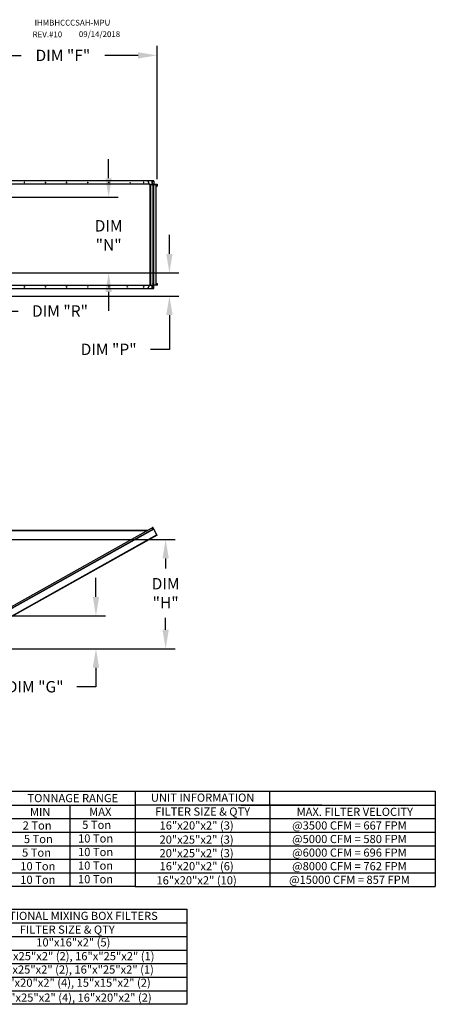
# Model space of a CAD drawing. Units: inches. Extents: x 0 to 1317, y -161 to 0.
# Drawn here: x 217 to 283, y -156 to 0 of the extents above; entities that cross this region are included whole.
import ezdxf
from ezdxf.enums import TextEntityAlignment as Align

# ---------------------------------------------------------------- set-up
doc = ezdxf.new("R2010")
doc.units = ezdxf.units.IN
doc.header["$LTSCALE"] = 4
doc.header["$MEASUREMENT"] = 0
doc.dimstyles.new('MOD', dxfattribs={"dimscale": 1.5, "dimtxt": 1.2, "dimasz": 2, "dimexe": 1, "dimexo": 0.5, "dimgap": 1, "dimtad": 0, "dimtih": 1, "dimtoh": 1, "dimdec": 4, "dimzin": 0, "dimdsep": 46, "dimtxsty": 'Standard', "dimcen": 0.09, "dimadec": 0, "dimazin": 0, "dimtfac": 1, "dimtdec": 4, "dimtofl": 0, "dimtmove": 0, "dimatfit": 3, "dimfxl": 1, "dimtolj": 1, "dimtzin": 0, "dimarcsym": 0})

# ---------------------------------------------------------------- blocks, each defined once
blk = doc.blocks.new('*D6')
at = {"color": 0, "lineweight": -2, "transparency": 16777216}
for p, q in [((168.6, -82.3), (241.66, -82.3)), ((240.16, -85.3), (240.16, -86.89)), ((240.16, -96.55), (240.16, -94.69)), ((210.28, -99.55), (241.66, -99.55))]:
    blk.add_line(p, q, dxfattribs=at)
at = {"color": 0, "transparency": 16777216}
for points in [[(239.66, -85.3), (240.66, -85.3), (240.16, -82.3)], [(239.66, -96.55), (240.66, -96.55), (240.16, -99.55)]]:
    blk.add_solid(points, dxfattribs=at)
at = {"layer": 'DEFPOINTS', "color": 0, "transparency": 16777216}
for p in [(167.85, -82.3), (240.16, -82.3), (209.53, -99.55)]:
    blk.add_point(p, dxfattribs=at)
at = {"color": 0, "transparency": 16777216, "insert": (240.16, -90.79), "char_height": 1.8, "attachment_point": 5}
blk.add_mtext('\\A1;DIM\\P"H"', dxfattribs=at)
blk = doc.blocks.new('*D7')
at = {"color": 0, "lineweight": -2, "transparency": 16777216}
for p, q in [((229.16, -91.37), (229.16, -88.37)), ((166.72, -94.37), (230.66, -94.37)), ((210.28, -99.55), (230.66, -99.55)), ((229.16, -102.55), (229.16, -105.55)), ((229.16, -105.55), (226.16, -105.55))]:
    blk.add_line(p, q, dxfattribs=at)
at = {"color": 0, "transparency": 16777216}
for points in [[(228.66, -91.37), (229.66, -91.37), (229.16, -94.37)], [(228.66, -102.55), (229.66, -102.55), (229.16, -99.55)]]:
    blk.add_solid(points, dxfattribs=at)
at = {"layer": 'DEFPOINTS', "color": 0, "transparency": 16777216}
for p in [(165.97, -94.37), (229.16, -94.37), (209.53, -99.55)]:
    blk.add_point(p, dxfattribs=at)
at = {"color": 0, "transparency": 16777216, "insert": (219.56, -105.55), "char_height": 1.8, "attachment_point": 5}
blk.add_mtext('\\A1;DIM "G"', dxfattribs=at)
blk = doc.blocks.new('*D10')
at = {"color": 0, "lineweight": -2, "transparency": 16777216}
for p, q in [((231.16, -25.27), (231.16, -22.27)), ((201.93, -28.27), (232.66, -28.27)), ((201.93, -40.22), (232.66, -40.22)), ((231.16, -43.22), (231.16, -46.22))]:
    blk.add_line(p, q, dxfattribs=at)
at = {"color": 0, "transparency": 16777216}
for points in [[(230.66, -25.27), (231.66, -25.27), (231.16, -28.27)], [(230.66, -43.22), (231.66, -43.22), (231.16, -40.22)]]:
    blk.add_solid(points, dxfattribs=at)
at = {"layer": 'DEFPOINTS', "color": 0, "transparency": 16777216}
for p in [(201.18, -28.27), (231.16, -28.27), (201.18, -40.22)]:
    blk.add_point(p, dxfattribs=at)
at = {"color": 0, "transparency": 16777216, "insert": (231.16, -34.29), "char_height": 1.8, "attachment_point": 5}
blk.add_mtext('\\A1;DIM\\P"N"', dxfattribs=at)
blk = doc.blocks.new('*D11')
at = {"color": 0, "lineweight": -2, "transparency": 16777216}
for p, q in [((240.76, -37.22), (240.76, -34.22)), ((201.93, -40.22), (242.26, -40.22)), ((210.4, -43.88), (242.26, -43.88)), ((240.76, -46.88), (240.76, -52.29)), ((240.76, -52.29), (237.76, -52.29))]:
    blk.add_line(p, q, dxfattribs=at)
at = {"color": 0, "transparency": 16777216}
for points in [[(240.26, -37.22), (241.26, -37.22), (240.76, -40.22)], [(240.26, -46.88), (241.26, -46.88), (240.76, -43.88)]]:
    blk.add_solid(points, dxfattribs=at)
at = {"layer": 'DEFPOINTS', "color": 0, "transparency": 16777216}
for p in [(201.18, -40.22), (209.65, -43.88), (240.76, -43.88)]:
    blk.add_point(p, dxfattribs=at)
at = {"color": 0, "transparency": 16777216, "insert": (231.16, -52.29), "char_height": 1.8, "attachment_point": 5}
blk.add_mtext('\\A1;DIM "P"', dxfattribs=at)
blk = doc.blocks.new('*D12')
at = {"color": 0, "lineweight": -2, "transparency": 16777216}
for p, q in [((201.18, -40.97), (201.18, -47.74)), ((209.6, -44.61), (209.6, -47.74)), ((198.18, -46.24), (195.18, -46.24)), ((212.6, -46.24), (216.88, -46.24))]:
    blk.add_line(p, q, dxfattribs=at)
at = {"color": 0, "transparency": 16777216}
for points in [[(198.18, -45.74), (198.18, -46.74), (201.18, -46.24)], [(212.6, -45.74), (212.6, -46.74), (209.6, -46.24)]]:
    blk.add_solid(points, dxfattribs=at)
at = {"layer": 'DEFPOINTS', "color": 0, "transparency": 16777216}
for p in [(201.18, -40.22), (209.6, -43.86), (209.6, -46.24)]:
    blk.add_point(p, dxfattribs=at)
at = {"color": 0, "transparency": 16777216, "insert": (223.48, -46.24), "char_height": 1.8, "attachment_point": 5}
blk.add_mtext('\\A1;DIM "R"', dxfattribs=at)
blk = doc.blocks.new('*D13')
at = {"color": 0, "lineweight": -2, "transparency": 16777216}
for p, q in [((209.6, -23.15), (209.6, -4.39)), ((238.8, -25.41), (238.8, -4.39)), ((212.6, -5.89), (217.34, -5.89)), ((235.8, -5.89), (230.54, -5.89))]:
    blk.add_line(p, q, dxfattribs=at)
at = {"color": 0, "transparency": 16777216}
for points in [[(212.6, -5.39), (212.6, -6.39), (209.6, -5.89)], [(235.8, -5.39), (235.8, -6.39), (238.8, -5.89)]]:
    blk.add_solid(points, dxfattribs=at)
at = {"layer": 'DEFPOINTS', "color": 0, "transparency": 16777216}
for p in [(209.6, -5.89), (209.6, -23.9), (238.8, -26.16)]:
    blk.add_point(p, dxfattribs=at)
at = {"color": 0, "transparency": 16777216, "insert": (223.94, -5.89), "char_height": 1.8, "attachment_point": 5}
blk.add_mtext('\\A1;DIM "F"', dxfattribs=at)

msp = doc.modelspace()

# ---------------------------------------------------------------- linework, layer by layer
at = {"color": 7, "linetype": 'Continuous'}
for p, q in [((237.58361, -26.19577), (209.60255, -26.19577)), ((238.27756, -25.69667), (209.6931, -25.69667)), ((237.34888, -25.71521), (209.6931, -25.71521)), ((217.83015, -25.94139), (217.82793, -25.9542)), ((217.82793, -25.9542), (217.83015, -25.96702)), ((217.83648, -25.93053), (217.83015, -25.94139)), ((217.83015, -25.96702), (217.83648, -25.97788)), ((217.84596, -25.92327), (217.83648, -25.93053)), ((217.83648, -25.97788), (217.84596, -25.98513)), ((217.83698, -25.9542), (217.83921, -25.94139)), ((217.83921, -25.96702), (217.83698, -25.9542)), ((217.83921, -25.94139), (217.84554, -25.93053)), ((217.84554, -25.97788), (217.83921, -25.96702)), ((217.84554, -25.93053), (217.85502, -25.92327)), ((217.85502, -25.98513), (217.84554, -25.97788)), ((217.85714, -25.92072), (217.84596, -25.92327)), ((217.84596, -25.98513), (217.85714, -25.98768)), ((217.85502, -25.92327), (217.86167, -25.92113)), ((217.86167, -25.98728), (217.85502, -25.98513)), ((217.86832, -25.92327), (217.85714, -25.92072)), ((217.85714, -25.98768), (217.86832, -25.98513)), ((217.8778, -25.93053), (217.86832, -25.92327)), ((217.86832, -25.98513), (217.8778, -25.97788)), ((217.88413, -25.94139), (217.8778, -25.93053)), ((217.8778, -25.97788), (217.88413, -25.96702)), ((217.88635, -25.9542), (217.88413, -25.94139)), ((217.88413, -25.96702), (217.88635, -25.9542)), ((221.16865, -25.94139), (221.16642, -25.9542)), ((221.16642, -25.9542), (221.16865, -25.96702)), ((221.17498, -25.93053), (221.16865, -25.94139)), ((221.16865, -25.96702), (221.17498, -25.97788)), ((221.18446, -25.92327), (221.17498, -25.93053)), ((221.17498, -25.97788), (221.18446, -25.98513)), ((221.17548, -25.9542), (221.17771, -25.94139)), ((221.17771, -25.96702), (221.17548, -25.9542)), ((221.17771, -25.94139), (221.18404, -25.93053)), ((221.18404, -25.97788), (221.17771, -25.96702)), ((221.18404, -25.93053), (221.19352, -25.92327)), ((221.19352, -25.98513), (221.18404, -25.97788)), ((221.19564, -25.92072), (221.18446, -25.92327)), ((221.18446, -25.98513), (221.19564, -25.98768)), ((221.19352, -25.92327), (221.20017, -25.92113)), ((221.20017, -25.98728), (221.19352, -25.98513)), ((221.20682, -25.92327), (221.19564, -25.92072)), ((221.19564, -25.98768), (221.20682, -25.98513)), ((221.2163, -25.93053), (221.20682, -25.92327)), ((221.20682, -25.98513), (221.2163, -25.97788)), ((221.22263, -25.94139), (221.2163, -25.93053)), ((221.2163, -25.97788), (221.22263, -25.96702)), ((221.22485, -25.9542), (221.22263, -25.94139)), ((221.22263, -25.96702), (221.22485, -25.9542)), ((224.50715, -25.94139), (224.50492, -25.9542)), ((224.50492, -25.9542), (224.50715, -25.96702)), ((224.51348, -25.93053), (224.50715, -25.94139)), ((224.50715, -25.96702), (224.51348, -25.97788)), ((224.52296, -25.92327), (224.51348, -25.93053)), ((224.51348, -25.97788), (224.52296, -25.98513)), ((224.51398, -25.9542), (224.5162, -25.94139)), ((224.5162, -25.96702), (224.51398, -25.9542)), ((224.5162, -25.94139), (224.52254, -25.93053)), ((224.52254, -25.97788), (224.5162, -25.96702)), ((224.52254, -25.93053), (224.53201, -25.92327)), ((224.53201, -25.98513), (224.52254, -25.97788)), ((224.53414, -25.92072), (224.52296, -25.92327)), ((224.52296, -25.98513), (224.53414, -25.98768)), ((224.53201, -25.92327), (224.53866, -25.92113)), ((224.53866, -25.98728), (224.53201, -25.98513)), ((224.54532, -25.92327), (224.53414, -25.92072)), ((224.53414, -25.98768), (224.54532, -25.98513)), ((224.55479, -25.93053), (224.54532, -25.92327)), ((224.54532, -25.98513), (224.55479, -25.97788)), ((224.56113, -25.94139), (224.55479, -25.93053)), ((224.55479, -25.97788), (224.56113, -25.96702)), ((224.56335, -25.9542), (224.56113, -25.94139)), ((224.56113, -25.96702), (224.56335, -25.9542)), ((227.84564, -25.94139), (227.84342, -25.9542)), ((227.84342, -25.9542), (227.84564, -25.96702)), ((227.85198, -25.93053), (227.84564, -25.94139)), ((227.84564, -25.96702), (227.85198, -25.97788)), ((227.86145, -25.92327), (227.85198, -25.93053)), ((227.85198, -25.97788), (227.86145, -25.98513)), ((227.85248, -25.9542), (227.8547, -25.94139)), ((227.8547, -25.96702), (227.85248, -25.9542)), ((227.8547, -25.94139), (227.86103, -25.93053)), ((227.86103, -25.97788), (227.8547, -25.96702)), ((227.86103, -25.93053), (227.87051, -25.92327)), ((227.87051, -25.98513), (227.86103, -25.97788)), ((227.87263, -25.92072), (227.86145, -25.92327)), ((227.86145, -25.98513), (227.87263, -25.98768)), ((227.87051, -25.92327), (227.87716, -25.92113)), ((227.87716, -25.98728), (227.87051, -25.98513)), ((227.88381, -25.92327), (227.87263, -25.92072)), ((227.87263, -25.98768), (227.88381, -25.98513)), ((227.89329, -25.93053), (227.88381, -25.92327)), ((227.88381, -25.98513), (227.89329, -25.97788)), ((227.89962, -25.94139), (227.89329, -25.93053)), ((227.89329, -25.97788), (227.89962, -25.96702)), ((227.90185, -25.9542), (227.89962, -25.94139)), ((227.89962, -25.96702), (227.90185, -25.9542)), ((231.18414, -25.94139), (231.18192, -25.9542)), ((231.18192, -25.9542), (231.18414, -25.96702)), ((231.19047, -25.93053), (231.18414, -25.94139)), ((231.18414, -25.96702), (231.19047, -25.97788)), ((231.19995, -25.92327), (231.19047, -25.93053)), ((231.19047, -25.97788), (231.19995, -25.98513)), ((231.19097, -25.9542), (231.1932, -25.94139)), ((231.1932, -25.96702), (231.19097, -25.9542)), ((231.1932, -25.94139), (231.19953, -25.93053)), ((231.19953, -25.97788), (231.1932, -25.96702)), ((231.19953, -25.93053), (231.20901, -25.92327)), ((231.20901, -25.98513), (231.19953, -25.97788)), ((231.21113, -25.92072), (231.19995, -25.92327)), ((231.19995, -25.98513), (231.21113, -25.98768)), ((231.20901, -25.92327), (231.21566, -25.92113)), ((231.21566, -25.98728), (231.20901, -25.98513)), ((231.22231, -25.92327), (231.21113, -25.92072)), ((231.21113, -25.98768), (231.22231, -25.98513)), ((231.23179, -25.93053), (231.22231, -25.92327)), ((231.22231, -25.98513), (231.23179, -25.97788)), ((231.23812, -25.94139), (231.23179, -25.93053)), ((231.23179, -25.97788), (231.23812, -25.96702)), ((231.24034, -25.9542), (231.23812, -25.94139)), ((231.23812, -25.96702), (231.24034, -25.9542)), ((234.53845, -25.98513), (234.53622, -25.99795)), ((234.53622, -25.99795), (234.53845, -26.01076)), ((234.54478, -25.97427), (234.53845, -25.98513)), ((234.53845, -26.01076), (234.54478, -26.02162)), ((234.55426, -25.96702), (234.54478, -25.97427)), ((234.54478, -26.02162), (234.55426, -26.02888)), ((234.54528, -25.99795), (234.54751, -25.98513)), ((234.54751, -26.01076), (234.54528, -25.99795)), ((234.54751, -25.98513), (234.55384, -25.97427)), ((234.55384, -26.02162), (234.54751, -26.01076)), ((234.55384, -25.97427), (234.56332, -25.96702)), ((234.56332, -26.02888), (234.55384, -26.02162)), ((234.56544, -25.96447), (234.55426, -25.96702)), ((234.55426, -26.02888), (234.56544, -26.03143)), ((234.56332, -25.96702), (234.56997, -25.96487)), ((234.56997, -26.03102), (234.56332, -26.02888)), ((234.57662, -25.96702), (234.56544, -25.96447)), ((234.56544, -26.03143), (234.57662, -26.02888)), ((234.5861, -25.97427), (234.57662, -25.96702)), ((234.57662, -26.02888), (234.5861, -26.02162)), ((234.59243, -25.98513), (234.5861, -25.97427)), ((234.5861, -26.02162), (234.59243, -26.01076)), ((234.59465, -25.99795), (234.59243, -25.98513)), ((234.59243, -26.01076), (234.59465, -25.99795)), ((236.67497, -25.94139), (236.67275, -25.9542)), ((236.67275, -25.9542), (236.67497, -25.96702)), ((236.6813, -25.93053), (236.67497, -25.94139)), ((236.67497, -25.96702), (236.6813, -25.97788)), ((236.69078, -25.92327), (236.6813, -25.93053)), ((236.6813, -25.97788), (236.69078, -25.98513)), ((236.6818, -25.9542), (236.68403, -25.94139)), ((236.68403, -25.96702), (236.6818, -25.9542)), ((236.68403, -25.94139), (236.69036, -25.93053)), ((236.69036, -25.97788), (236.68403, -25.96702)), ((236.69036, -25.93053), (236.69984, -25.92327)), ((236.69984, -25.98513), (236.69036, -25.97788)), ((236.70196, -25.92072), (236.69078, -25.92327)), ((236.69078, -25.98513), (236.70196, -25.98768)), ((236.69984, -25.92327), (236.70649, -25.92113)), ((236.70649, -25.98728), (236.69984, -25.98513)), ((236.71314, -25.92327), (236.70196, -25.92072)), ((236.70196, -25.98768), (236.71314, -25.98513)), ((236.72262, -25.93053), (236.71314, -25.92327)), ((236.71314, -25.98513), (236.72262, -25.97788)), ((236.72895, -25.94139), (236.72262, -25.93053)), ((236.72262, -25.97788), (236.72895, -25.96702)), ((236.73118, -25.9542), (236.72895, -25.94139)), ((236.72895, -25.96702), (236.73118, -25.9542)), ((237.34888, -25.71521), (237.58361, -26.19577)), ((237.59267, -26.19577), (237.35794, -25.71521)), ((237.57965, -26.21151), (237.57832, -26.21174)), ((237.58094, -26.21082), (237.57965, -26.21151)), ((237.58215, -26.20969), (237.58094, -26.21082)), ((237.58325, -26.20815), (237.58215, -26.20969)), ((237.58421, -26.20626), (237.58325, -26.20815)), ((237.58361, -26.19577), (237.59267, -26.19577)), ((237.58361, -26.19577), (237.58596, -26.199)), ((237.58499, -26.20405), (237.58421, -26.20626)), ((237.58558, -26.20161), (237.58499, -26.20405)), ((237.58596, -26.199), (237.58558, -26.20161)), ((237.58596, -26.199), (237.59483, -26.20275)), ((237.59267, -26.19577), (237.59483, -26.20275)), ((237.59483, -26.20275), (237.59327, -26.21174)), ((237.59518, -26.24625), (237.59518, -26.21174)), ((237.59518, -26.24625), (237.59518, -26.24677)), ((237.59518, -26.24677), (237.73708, -26.24677)), ((237.73708, -42.13684), (237.73708, -26.24677)), ((237.74488, -26.24677), (237.73708, -26.24677)), ((237.74488, -26.24677), (237.74488, -42.13684)), ((237.74488, -26.24677), (238.23411, -26.24677)), ((238.27684, -25.69667), (237.9753, -25.69667)), ((237.9753, -25.71521), (237.9753, -25.69667)), ((238.27684, -25.71521), (237.9753, -25.71521)), ((238.04856, -26.24677), (238.04856, -25.71521)), ((238.06064, -26.24677), (238.06064, -25.71521)), ((238.06064, -25.73118), (238.28536, -25.73118)), ((238.28536, -26.19577), (238.06064, -26.19577)), ((238.06064, -26.23028), (238.30222, -26.23028)), ((238.06064, -26.24625), (238.79483, -26.24625)), ((238.13131, -26.24677), (238.13131, -41.91433)), ((238.24, -26.24677), (238.13131, -26.46928)), ((238.14749, -26.46928), (238.25618, -26.24677)), ((238.23411, -26.24677), (238.23411, -26.25881)), ((238.23411, -26.24677), (238.24, -26.24677)), ((238.24, -26.24677), (238.25618, -26.24677)), ((238.25618, -26.24677), (238.25643, -26.24677)), ((238.25643, -26.19577), (238.25643, -42.13684)), ((238.26082, -26.24677), (238.25643, -26.24677)), ((238.26082, -42.13684), (238.26082, -26.29621)), ((238.67356, -26.29621), (238.26082, -26.29621)), ((238.27684, -25.69667), (238.27756, -25.69667)), ((238.27684, -25.71521), (238.27684, -25.69667)), ((238.27684, -25.71521), (238.27756, -25.71521)), ((238.27756, -25.71521), (238.27756, -25.69667)), ((238.28085, -25.69733), (238.27756, -25.69667)), ((238.27908, -25.71552), (238.27756, -25.71521)), ((238.28055, -25.71642), (238.27908, -25.71552)), ((238.28189, -25.7179), (238.28055, -25.71642)), ((238.28401, -25.69929), (238.28085, -25.69733)), ((238.28308, -25.71989), (238.28189, -25.7179)), ((238.28405, -25.7223), (238.28308, -25.71989)), ((238.28693, -25.70248), (238.28401, -25.69929)), ((238.28477, -25.72507), (238.28405, -25.7223)), ((238.28521, -25.72806), (238.28477, -25.72507)), ((238.28536, -25.73118), (238.28521, -25.72806)), ((238.28536, -25.73118), (238.28536, -26.19577)), ((238.29442, -25.73118), (238.28536, -25.73118)), ((238.29442, -26.19577), (238.28536, -26.19577)), ((238.28536, -26.19577), (238.28568, -26.20251)), ((238.28568, -26.20251), (238.28664, -26.20898)), ((238.28664, -26.20898), (238.2882, -26.21495)), ((238.28948, -25.70677), (238.28693, -25.70248)), ((238.2882, -26.21495), (238.2903, -26.22018)), ((238.29158, -25.712), (238.28948, -25.70677)), ((238.2903, -26.22018), (238.29285, -26.22447)), ((238.29313, -25.71797), (238.29158, -25.712)), ((238.29285, -26.22447), (238.29577, -26.22766)), ((238.29409, -25.72444), (238.29313, -25.71797)), ((238.29442, -25.73118), (238.29409, -25.72444)), ((238.29442, -25.73118), (238.29442, -26.19577)), ((238.29442, -26.19577), (238.29457, -26.19889)), ((238.29457, -26.19889), (238.29501, -26.20188)), ((238.29501, -26.20188), (238.29573, -26.20464)), ((238.29573, -26.20464), (238.2967, -26.20706)), ((238.29577, -26.22766), (238.29893, -26.22962)), ((238.2967, -26.20706), (238.29788, -26.20905)), ((238.29788, -26.20905), (238.29923, -26.21053)), ((238.29893, -26.22962), (238.30222, -26.23028)), ((238.29923, -26.21053), (238.3007, -26.21143)), ((238.3007, -26.21143), (238.30222, -26.21174)), ((238.30222, -26.21174), (238.78704, -26.21174)), ((238.30222, -26.23028), (238.30222, -26.21174)), ((238.30222, -26.23028), (238.78704, -26.23028)), ((238.67356, -42.15332), (238.67356, -26.24625)), ((238.78704, -26.23028), (238.78704, -26.21174)), ((238.78704, -26.21174), (238.79032, -26.2124)), ((238.78704, -26.23028), (238.78856, -26.23059)), ((238.78856, -26.23059), (238.79002, -26.2315)), ((238.79002, -26.2315), (238.79137, -26.23297)), ((238.79032, -26.2124), (238.79349, -26.21437)), ((238.79137, -26.23297), (238.79255, -26.23496)), ((238.79255, -26.23496), (238.79352, -26.23738)), ((238.79349, -26.21437), (238.7964, -26.21756)), ((238.79352, -26.23738), (238.79424, -26.24014)), ((238.79424, -26.24014), (238.79468, -26.24314)), ((238.79468, -26.24314), (238.79483, -26.24625)), ((238.79483, -26.24625), (238.79483, -26.50739)), ((238.79483, -26.24625), (238.80389, -26.24625)), ((238.7964, -26.21756), (238.79895, -26.22185)), ((238.79895, -26.22185), (238.80105, -26.22708)), ((238.80105, -26.22708), (238.80261, -26.23304)), ((238.80261, -26.23304), (238.80357, -26.23952)), ((238.80357, -26.23952), (238.80389, -26.24625)), ((238.80389, -26.24625), (238.80389, -26.50739)), ((238.13131, -26.46928), (238.14749, -26.46928)), ((238.14749, -26.46928), (238.14749, -41.91433)), ((238.79483, -26.50739), (238.67356, -26.50739)), ((238.79483, -26.50739), (238.80389, -26.50739)), ((238.13131, -41.91433), (238.24, -42.13684)), ((238.13131, -41.91433), (238.14749, -41.91433)), ((238.25618, -42.13684), (238.14749, -41.91433)), ((238.67356, -41.87621), (238.79483, -41.87621)), ((238.79483, -41.87621), (238.79483, -42.13736)), ((238.79483, -41.87621), (238.80389, -41.87621)), ((238.80389, -41.87621), (238.80389, -42.13736)), ((237.58361, -42.18783), (209.60255, -42.18783)), ((209.69226, -42.6684), (237.34888, -42.6684)), ((209.69226, -42.68694), (238.27731, -42.68694)), ((217.82793, -42.4294), (217.83015, -42.41659)), ((217.83015, -42.44222), (217.82793, -42.4294)), ((217.83015, -42.41659), (217.83648, -42.40573)), ((217.83648, -42.45308), (217.83015, -42.44222)), ((217.83648, -42.40573), (217.84596, -42.39847)), ((217.84596, -42.46033), (217.83648, -42.45308)), ((217.83921, -42.41659), (217.83698, -42.4294)), ((217.83698, -42.4294), (217.83921, -42.44222)), ((217.84554, -42.40573), (217.83921, -42.41659)), ((217.83921, -42.44222), (217.84554, -42.45308)), ((217.85502, -42.39847), (217.84554, -42.40573)), ((217.84554, -42.45308), (217.85502, -42.46033)), ((217.84596, -42.39847), (217.85714, -42.39592)), ((217.85714, -42.46288), (217.84596, -42.46033)), ((217.86167, -42.39633), (217.85502, -42.39847)), ((217.85502, -42.46033), (217.86167, -42.46248)), ((217.85714, -42.39592), (217.86832, -42.39847)), ((217.86832, -42.46033), (217.85714, -42.46288)), ((217.86832, -42.39847), (217.8778, -42.40573)), ((217.8778, -42.45308), (217.86832, -42.46033)), ((217.8778, -42.40573), (217.88413, -42.41659)), ((217.88413, -42.44222), (217.8778, -42.45308)), ((217.88413, -42.41659), (217.88635, -42.4294)), ((217.88635, -42.4294), (217.88413, -42.44222)), ((221.16642, -42.4294), (221.16865, -42.41659)), ((221.16865, -42.44222), (221.16642, -42.4294)), ((221.16865, -42.41659), (221.17498, -42.40573)), ((221.17498, -42.45308), (221.16865, -42.44222)), ((221.17498, -42.40573), (221.18446, -42.39847)), ((221.18446, -42.46033), (221.17498, -42.45308)), ((221.17771, -42.41659), (221.17548, -42.4294)), ((221.17548, -42.4294), (221.17771, -42.44222)), ((221.18404, -42.40573), (221.17771, -42.41659)), ((221.17771, -42.44222), (221.18404, -42.45308)), ((221.19352, -42.39847), (221.18404, -42.40573)), ((221.18404, -42.45308), (221.19352, -42.46033)), ((221.18446, -42.39847), (221.19564, -42.39592)), ((221.19564, -42.46288), (221.18446, -42.46033)), ((221.20017, -42.39633), (221.19352, -42.39847)), ((221.19352, -42.46033), (221.20017, -42.46248)), ((221.19564, -42.39592), (221.20682, -42.39847)), ((221.20682, -42.46033), (221.19564, -42.46288)), ((221.20682, -42.39847), (221.2163, -42.40573)), ((221.2163, -42.45308), (221.20682, -42.46033)), ((221.2163, -42.40573), (221.22263, -42.41659)), ((221.22263, -42.44222), (221.2163, -42.45308)), ((221.22263, -42.41659), (221.22485, -42.4294)), ((221.22485, -42.4294), (221.22263, -42.44222)), ((224.50492, -42.4294), (224.50715, -42.41659)), ((224.50715, -42.44222), (224.50492, -42.4294)), ((224.50715, -42.41659), (224.51348, -42.40573)), ((224.51348, -42.45308), (224.50715, -42.44222)), ((224.51348, -42.40573), (224.52296, -42.39847)), ((224.52296, -42.46033), (224.51348, -42.45308)), ((224.5162, -42.41659), (224.51398, -42.4294)), ((224.51398, -42.4294), (224.5162, -42.44222)), ((224.52254, -42.40573), (224.5162, -42.41659)), ((224.5162, -42.44222), (224.52254, -42.45308)), ((224.53201, -42.39847), (224.52254, -42.40573)), ((224.52254, -42.45308), (224.53201, -42.46033)), ((224.52296, -42.39847), (224.53414, -42.39592)), ((224.53414, -42.46288), (224.52296, -42.46033)), ((224.53866, -42.39633), (224.53201, -42.39847)), ((224.53201, -42.46033), (224.53866, -42.46248)), ((224.53414, -42.39592), (224.54532, -42.39847)), ((224.54532, -42.46033), (224.53414, -42.46288)), ((224.54532, -42.39847), (224.55479, -42.40573)), ((224.55479, -42.45308), (224.54532, -42.46033)), ((224.55479, -42.40573), (224.56113, -42.41659)), ((224.56113, -42.44222), (224.55479, -42.45308)), ((224.56113, -42.41659), (224.56335, -42.4294)), ((224.56335, -42.4294), (224.56113, -42.44222)), ((227.84342, -42.4294), (227.84564, -42.41659)), ((227.84564, -42.44222), (227.84342, -42.4294)), ((227.84564, -42.41659), (227.85198, -42.40573)), ((227.85198, -42.45308), (227.84564, -42.44222)), ((227.85198, -42.40573), (227.86145, -42.39847)), ((227.86145, -42.46033), (227.85198, -42.45308)), ((227.8547, -42.41659), (227.85248, -42.4294)), ((227.85248, -42.4294), (227.8547, -42.44222)), ((227.86103, -42.40573), (227.8547, -42.41659)), ((227.8547, -42.44222), (227.86103, -42.45308)), ((227.87051, -42.39847), (227.86103, -42.40573)), ((227.86103, -42.45308), (227.87051, -42.46033)), ((227.86145, -42.39847), (227.87263, -42.39592)), ((227.87263, -42.46288), (227.86145, -42.46033)), ((227.87716, -42.39633), (227.87051, -42.39847)), ((227.87051, -42.46033), (227.87716, -42.46248)), ((227.87263, -42.39592), (227.88381, -42.39847)), ((227.88381, -42.46033), (227.87263, -42.46288)), ((227.88381, -42.39847), (227.89329, -42.40573)), ((227.89329, -42.45308), (227.88381, -42.46033)), ((227.89329, -42.40573), (227.89962, -42.41659)), ((227.89962, -42.44222), (227.89329, -42.45308)), ((227.89962, -42.41659), (227.90185, -42.4294)), ((227.90185, -42.4294), (227.89962, -42.44222)), ((231.18192, -42.4294), (231.18414, -42.41659)), ((231.18414, -42.44222), (231.18192, -42.4294)), ((231.18414, -42.41659), (231.19047, -42.40573)), ((231.19047, -42.45308), (231.18414, -42.44222)), ((231.19047, -42.40573), (231.19995, -42.39847)), ((231.19995, -42.46033), (231.19047, -42.45308)), ((231.1932, -42.41659), (231.19097, -42.4294)), ((231.19097, -42.4294), (231.1932, -42.44222)), ((231.19953, -42.40573), (231.1932, -42.41659)), ((231.1932, -42.44222), (231.19953, -42.45308)), ((231.20901, -42.39847), (231.19953, -42.40573)), ((231.19953, -42.45308), (231.20901, -42.46033)), ((231.19995, -42.39847), (231.21113, -42.39592)), ((231.21113, -42.46288), (231.19995, -42.46033)), ((231.21566, -42.39633), (231.20901, -42.39847)), ((231.20901, -42.46033), (231.21566, -42.46248)), ((231.21113, -42.39592), (231.22231, -42.39847)), ((231.22231, -42.46033), (231.21113, -42.46288)), ((231.22231, -42.39847), (231.23179, -42.40573)), ((231.23179, -42.45308), (231.22231, -42.46033)), ((231.23179, -42.40573), (231.23812, -42.41659)), ((231.23812, -42.44222), (231.23179, -42.45308)), ((231.23812, -42.41659), (231.24034, -42.4294)), ((231.24034, -42.4294), (231.23812, -42.44222)), ((234.07327, -42.4294), (234.07549, -42.41659)), ((234.07549, -42.44222), (234.07327, -42.4294)), ((234.07549, -42.41659), (234.08183, -42.40573)), ((234.08183, -42.45308), (234.07549, -42.44222)), ((234.08183, -42.40573), (234.0913, -42.39847)), ((234.0913, -42.46033), (234.08183, -42.45308)), ((234.08455, -42.41659), (234.08233, -42.4294)), ((234.08233, -42.4294), (234.08455, -42.44222)), ((234.09088, -42.40573), (234.08455, -42.41659)), ((234.08455, -42.44222), (234.09088, -42.45308)), ((234.10036, -42.39847), (234.09088, -42.40573)), ((234.09088, -42.45308), (234.10036, -42.46033)), ((234.0913, -42.39847), (234.10248, -42.39592)), ((234.10248, -42.46288), (234.0913, -42.46033)), ((234.10701, -42.39633), (234.10036, -42.39847)), ((234.10036, -42.46033), (234.10701, -42.46248)), ((234.10248, -42.39592), (234.11366, -42.39847)), ((234.11366, -42.46033), (234.10248, -42.46288)), ((234.11366, -42.39847), (234.12314, -42.40573)), ((234.12314, -42.45308), (234.11366, -42.46033)), ((234.12314, -42.40573), (234.12948, -42.41659)), ((234.12948, -42.44222), (234.12314, -42.45308)), ((234.12948, -42.41659), (234.1317, -42.4294)), ((234.1317, -42.4294), (234.12948, -42.44222)), ((236.67275, -42.4294), (236.67497, -42.41659)), ((236.67497, -42.44222), (236.67275, -42.4294)), ((236.67497, -42.41659), (236.6813, -42.40573)), ((236.6813, -42.45308), (236.67497, -42.44222)), ((236.6813, -42.40573), (236.69078, -42.39847)), ((236.69078, -42.46033), (236.6813, -42.45308)), ((236.68403, -42.41659), (236.6818, -42.4294)), ((236.6818, -42.4294), (236.68403, -42.44222)), ((236.69036, -42.40573), (236.68403, -42.41659)), ((236.68403, -42.44222), (236.69036, -42.45308)), ((236.69984, -42.39847), (236.69036, -42.40573)), ((236.69036, -42.45308), (236.69984, -42.46033)), ((236.69078, -42.39847), (236.70196, -42.39592)), ((236.70196, -42.46288), (236.69078, -42.46033)), ((236.70649, -42.39633), (236.69984, -42.39847)), ((236.69984, -42.46033), (236.70649, -42.46248)), ((236.70196, -42.39592), (236.71314, -42.39847)), ((236.71314, -42.46033), (236.70196, -42.46288)), ((236.71314, -42.39847), (236.72262, -42.40573)), ((236.72262, -42.45308), (236.71314, -42.46033)), ((236.72262, -42.40573), (236.72895, -42.41659)), ((236.72895, -42.44222), (236.72262, -42.45308)), ((236.72895, -42.41659), (236.73118, -42.4294)), ((236.73118, -42.4294), (236.72895, -42.44222)), ((237.58361, -42.18783), (237.34888, -42.6684)), ((237.35794, -42.6684), (237.59267, -42.18783)), ((237.57965, -42.1721), (237.57832, -42.17187)), ((237.58094, -42.17279), (237.57965, -42.1721)), ((237.58215, -42.17392), (237.58094, -42.17279)), ((237.58325, -42.17545), (237.58215, -42.17392)), ((237.58421, -42.17735), (237.58325, -42.17545)), ((237.58596, -42.18461), (237.58361, -42.18783)), ((237.59267, -42.18783), (237.58361, -42.18783)), ((237.58499, -42.17955), (237.58421, -42.17735)), ((237.58558, -42.18199), (237.58499, -42.17955)), ((237.58596, -42.18461), (237.58558, -42.18199)), ((237.58596, -42.18461), (237.59483, -42.18086)), ((237.59483, -42.18086), (237.59267, -42.18783)), ((237.59483, -42.18086), (237.59327, -42.17187)), ((237.59518, -42.13684), (237.59518, -42.13736)), ((237.59518, -42.13684), (237.73708, -42.13684)), ((237.59518, -42.17187), (237.59518, -42.13736)), ((237.73708, -42.13684), (237.74488, -42.13684)), ((237.74488, -42.13684), (238.23411, -42.13684)), ((237.97446, -42.6684), (238.27731, -42.6684)), ((237.97446, -42.6684), (237.97446, -42.68694)), ((237.97446, -42.68694), (238.27731, -42.68694)), ((238.04856, -42.6684), (238.04856, -42.13684)), ((238.06064, -42.6684), (238.06064, -42.13684)), ((238.19554, -42.15332), (238.06064, -42.15332)), ((238.06064, -42.18783), (238.28536, -42.18783)), ((238.28536, -42.65243), (238.06064, -42.65243)), ((238.19554, -42.15332), (238.19554, -42.13684)), ((238.30222, -42.15332), (238.19554, -42.15332)), ((238.30222, -42.15332), (238.2124, -42.15332)), ((238.23411, -42.1248), (238.23411, -42.13684)), ((238.24, -42.13684), (238.23411, -42.13684)), ((238.24, -42.13684), (238.25618, -42.13684)), ((238.25643, -42.13684), (238.25618, -42.13684)), ((238.25643, -42.13684), (238.26082, -42.13684)), ((238.27756, -42.6684), (238.27731, -42.6684)), ((238.27731, -42.6684), (238.27731, -42.68694)), ((238.27756, -42.68694), (238.27731, -42.68694)), ((238.27756, -42.6684), (238.27908, -42.66809)), ((238.27756, -42.6684), (238.27756, -42.68694)), ((238.27756, -42.68694), (238.28085, -42.68628)), ((238.27908, -42.66809), (238.28055, -42.66718)), ((238.28055, -42.66718), (238.28189, -42.66571)), ((238.28085, -42.68628), (238.28401, -42.68431)), ((238.28189, -42.66571), (238.28308, -42.66372)), ((238.28308, -42.66372), (238.28405, -42.6613)), ((238.28401, -42.68431), (238.28693, -42.68112)), ((238.28405, -42.6613), (238.28477, -42.65854)), ((238.28477, -42.65854), (238.28521, -42.65555)), ((238.28521, -42.65555), (238.28536, -42.65243)), ((238.28568, -42.1811), (238.28536, -42.18783)), ((238.29442, -42.18783), (238.28536, -42.18783)), ((238.28536, -42.65243), (238.28536, -42.18783)), ((238.29442, -42.65243), (238.28536, -42.65243)), ((238.28664, -42.17463), (238.28568, -42.1811)), ((238.2882, -42.16866), (238.28664, -42.17463)), ((238.28693, -42.68112), (238.28948, -42.67683)), ((238.2903, -42.16343), (238.2882, -42.16866)), ((238.28948, -42.67683), (238.29158, -42.6716)), ((238.29285, -42.15914), (238.2903, -42.16343)), ((238.29158, -42.6716), (238.29313, -42.66564)), ((238.29577, -42.15595), (238.29285, -42.15914)), ((238.29313, -42.66564), (238.29409, -42.65916)), ((238.29409, -42.65916), (238.29442, -42.65243)), ((238.29457, -42.18472), (238.29442, -42.18783)), ((238.29442, -42.65243), (238.29442, -42.18783)), ((238.29501, -42.18172), (238.29457, -42.18472)), ((238.29573, -42.17896), (238.29501, -42.18172)), ((238.2967, -42.17654), (238.29573, -42.17896)), ((238.29893, -42.15399), (238.29577, -42.15595)), ((238.29788, -42.17456), (238.2967, -42.17654)), ((238.29923, -42.17308), (238.29788, -42.17456)), ((238.30222, -42.15332), (238.29893, -42.15399)), ((238.3007, -42.17217), (238.29923, -42.17308)), ((238.30222, -42.17187), (238.3007, -42.17217)), ((238.78704, -42.15332), (238.30222, -42.15332)), ((238.30222, -42.15332), (238.30222, -42.17187)), ((238.78704, -42.17187), (238.30222, -42.17187)), ((238.79483, -42.13736), (238.67356, -42.13736)), ((238.78856, -42.15302), (238.78704, -42.15332)), ((238.78704, -42.15332), (238.78704, -42.17187)), ((238.79032, -42.1712), (238.78704, -42.17187)), ((238.79002, -42.15211), (238.78856, -42.15302)), ((238.79137, -42.15063), (238.79002, -42.15211)), ((238.79349, -42.16924), (238.79032, -42.1712)), ((238.79255, -42.14865), (238.79137, -42.15063)), ((238.79352, -42.14623), (238.79255, -42.14865)), ((238.7964, -42.16605), (238.79349, -42.16924)), ((238.79424, -42.14347), (238.79352, -42.14623)), ((238.79468, -42.14047), (238.79424, -42.14347)), ((238.79483, -42.13736), (238.79468, -42.14047)), ((238.79483, -42.13736), (238.80389, -42.13736)), ((238.79895, -42.16176), (238.7964, -42.16605)), ((238.80105, -42.15653), (238.79895, -42.16176)), ((238.80261, -42.15056), (238.80105, -42.15653)), ((238.80357, -42.14409), (238.80261, -42.15056)), ((238.80389, -42.13736), (238.80357, -42.14409)), ((210.20878, -96.30408), (238.25342, -80.60521)), ((238.27125, -80.63705), (210.22661, -96.33593)), ((238.2795, -80.65179), (210.23486, -96.35066)), ((210.29802, -95.98381), (237.93286, -80.51434)), ((237.93375, -80.51384), (237.93286, -80.51434)), ((237.93286, -80.51434), (238.25315, -80.60473)), ((238.21313, -80.59269), (237.93375, -80.51384)), ((238.09874, -80.36904), (238.11586, -80.35946)), ((238.09874, -80.36904), (238.21369, -80.57438)), ((238.2308, -80.5648), (238.11586, -80.35946)), ((238.21369, -80.57438), (238.2308, -80.5648)), ((238.21396, -80.57486), (238.21369, -80.57438)), ((238.21396, -80.57486), (238.23107, -80.56528)), ((238.23107, -80.56528), (238.2308, -80.5648)), ((238.25266, -80.60384), (238.23248, -80.59815)), ((238.25266, -80.60384), (238.25315, -80.60473)), ((238.25342, -80.60521), (238.25315, -80.60473)), ((238.25342, -80.60521), (238.27125, -80.63705)), ((238.2795, -80.65179), (238.27125, -80.63705)), ((238.79224, -81.56776), (238.2795, -80.65179)), ((237.26243, -80.88963), (209.57617, -80.88963)), ((237.19723, -80.92613), (209.57617, -80.92613)), ((238.79224, -81.56776), (210.7476, -97.26663)), ((238.81007, -81.59961), (211.03019, -97.15027)), ((238.81007, -81.59961), (238.79224, -81.56776))]:
    msp.add_line(p, q, dxfattribs=at)
for p, q in [((0.01149, -122.05545), (282.73492, -122.05545)), ((235.34006, -134.91091), (235.34006, -137.07437)), ((256.59794, -134.93179), (256.59794, -137.07437)), ((235.46639, -137.07437), (0.02486, -137.07437)), ((235.34006, -137.07437), (282.73492, -137.07437))]:
    msp.add_line(p, q)
at = {"color": 7}
for p, q in [((235.34006, -122.07658), (235.34006, -134.93204)), ((256.59794, -124.21916), (256.59794, -122.05545)), ((282.73492, -122.05545), (282.73492, -137.07437)), ((0.05423, -124.24004), (225.16386, -124.24004)), ((190.49705, -124.24004), (220.00629, -124.24004)), ((220.00629, -124.24004), (235.34006, -124.24004)), ((225.05323, -124.24004), (225.05323, -137.07318)), ((264.80633, -124.21916), (235.34006, -124.21916)), ((252.07194, -124.21916), (282.73492, -124.21916)), ((256.59794, -124.21916), (256.59794, -126.36173)), ((0.01149, -126.36173), (235.41468, -126.36173)), ((235.34006, -126.36173), (282.73492, -126.36173)), ((256.59794, -126.36173), (256.59794, -128.50431)), ((0.00526, -128.50431), (235.58141, -128.50431)), ((235.34006, -128.50431), (282.73492, -128.50431)), ((256.59794, -128.50431), (256.59794, -130.64689)), ((6.06203, -130.64689), (235.44119, -130.64689)), ((235.33383, -130.64689), (282.73492, -130.64689)), ((256.59794, -130.64689), (256.59794, -132.78946)), ((0.00526, -132.78946), (235.60247, -132.78946)), ((235.34006, -132.78946), (282.73492, -132.78946)), ((256.59794, -132.78946), (256.59794, -134.93204)), ((0.00526, -134.93204), (235.44778, -134.93204)), ((235.34006, -134.93204), (282.73492, -134.93204)), ((263.7369, -134.93204), (266.75375, -134.93204)), ((208.59004, -140.67483), (243.51568, -140.67483)), ((243.51568, -140.67483), (243.51568, -155.67741)), ((208.59004, -142.81483), (243.51568, -142.81483)), ((208.59004, -144.96483), (243.51568, -144.96483)), ((208.59004, -147.10483), (243.51568, -147.10483)), ((208.59004, -149.24483), (243.51568, -149.24483)), ((208.59004, -151.39483), (243.51568, -151.39483)), ((208.59004, -153.53483), (243.51568, -153.53483)), ((243.51568, -155.67741), (208.58557, -155.67741))]:
    msp.add_line(p, q, dxfattribs=at)
at = {"color": 7, "linetype": 'Continuous'}
for radius, start in [(0.01689, 322.8342773), (0.0365, 335.6613537)]:
    msp.add_arc((238.19922, -80.58311), radius, start, 29.2392962, dxfattribs=at)

# ---------------------------------------------------------------- texts
at = {"color": 7}
for s, height, p in [('IHMBHCCCSAH-MPU', 0.9140625, (219.48277, -1.18362)), ('REV.#10', 0.914062, (219.16095, -3.03433)), ('09/14/2018', 0.914062, (226.46063, -2.99573)), ('MAX', 1.29, (228.08886, -125.92852)), ('2 Ton', 1.29, (217.59049, -128.09192)), ('5 Ton', 1.29, (226.99081, -127.99683)), ('5 Ton', 1.29, (217.78122, -130.23449)), ('10 Ton', 1.29, (226.33124, -130.1394)), ('5 Ton', 1.29, (217.49513, -132.37707)), ('10 Ton', 1.29, (226.33124, -132.28198)), ('10 Ton', 1.29, (217.21427, -134.51965)), ('10 Ton', 1.29, (226.325, -134.42456)), ('10 Ton', 1.29, (217.21427, -136.66222)), ('10 Ton', 1.29, (226.325, -136.56713)), ('FILTER SIZE & QTY', 1.29, (217.14231, -144.53309))]:
    msp.add_text(s, height=height, dxfattribs=at).set_placement(p)
for s, p in [('TONNAGE RANGE', (225.50593, -123.12723)), ('UNIT INFORMATION', (246.0021, -123.05386)), ('MIN', (220.35244, -125.31133)), ('FILTER SIZE & QTY', (246.00765, -125.25566)), ('MAX. FILTER VELOCITY', (270.02494, -125.29045)), ('16"x20"x2" (3)', (245.0519, -127.4454)), ('@3500 CFM = 667 FPM', (269.17143, -127.4454)), ('20"x25"x2" (3)', (245.04567, -129.67595)), ('@5000 CFM = 580 FPM', (269.17143, -129.58797)), ('20"x25"x2" (3)', (245.04567, -131.81853)), ('@6000 CFM = 696 FPM', (269.17143, -131.73055)), ('16"x20"x2" (6)', (245.0519, -133.87313)), ('@8000 CFM = 762 FPM', (269.17143, -133.87313)), ('OPTIONAL MIXING BOX FILTERS', (225.97029, -141.71934)), ('18"x25"x2" (4), 16"x20"x2" (2)', (225.8133, -154.61934))]:
    msp.add_text(s, height=1.29, dxfattribs=at).set_placement(p, align=Align.MIDDLE_CENTER)
for s, p in [('16"x20"x2" (10)', (245.0519, -136.10514)), ('@15000 CFM = 857 FPM', (269.17143, -136.01546))]:
    msp.add_text(s, height=1.29).set_placement(p, align=Align.MIDDLE_CENTER)
for s, p in [('10"x16"x2" (5)', (225.58868, -146.54639)), ('20"x25"x2" (2), 16"x"25"x2" (1)', (225.84309, -148.72205)), ('20"x25"x2" (2), 16"x"25"x2" (1)', (225.74133, -150.83276)), ('15"x20"x2" (4), 15"x15"x2" (2)', (225.665, -152.911))]:
    msp.add_text(s, height=1.29, dxfattribs=at).set_placement(p, align=Align.CENTER)

# ---------------------------------------------------------------- dimensions: what is measured, and where the dimension line sits
dim = msp.add_linear_dim(base=(209.60255, -5.89413), p1=(238.79981, -26.16134), p2=(209.60255, -23.90413), text='DIM "F"', dimstyle='MOD', dxfattribs=at)
dim.commit()
dim.dimension.update_dxf_attribs({"geometry": '*D13', "text_midpoint": (223.93647, -5.89413), "dimtype": 160})
for base, p1, p2, angle, text, picture, middle in [((231.15796, -28.27396), (201.17736, -40.21611), (201.17736, -28.27396), 270, 'DIM\\P"N"', '*D10', (231.15796, -34.29039)), ((240.75796, -43.8823), (201.17736, -40.21611), (209.65331, -43.8823), 90, 'DIM "P"', '*D11', (231.15796, -52.29039)), ((209.60255, -46.23521), (201.17736, -40.21611), (209.60255, -43.85916), 180, 'DIM "R"', '*D12', (223.47755, -46.23521)), ((240.15796, -82.30404), (209.52873, -99.55049), (167.84896, -82.30404), 90, 'DIM\\P"H"', '*D6', (240.15796, -90.78689)), ((229.15796, -94.36828), (209.52873, -99.55049), (165.9738, -94.36828), 90, 'DIM "G"', '*D7', (219.55796, -105.55049))]:
    dim = msp.add_linear_dim(base=base, p1=p1, p2=p2, angle=angle, text=text, dimstyle='MOD', dxfattribs=at)
    dim.commit()
    dim.dimension.update_dxf_attribs({"geometry": picture, "text_midpoint": middle, "dimtype": 160})

doc.saveas('drawing.dxf')
